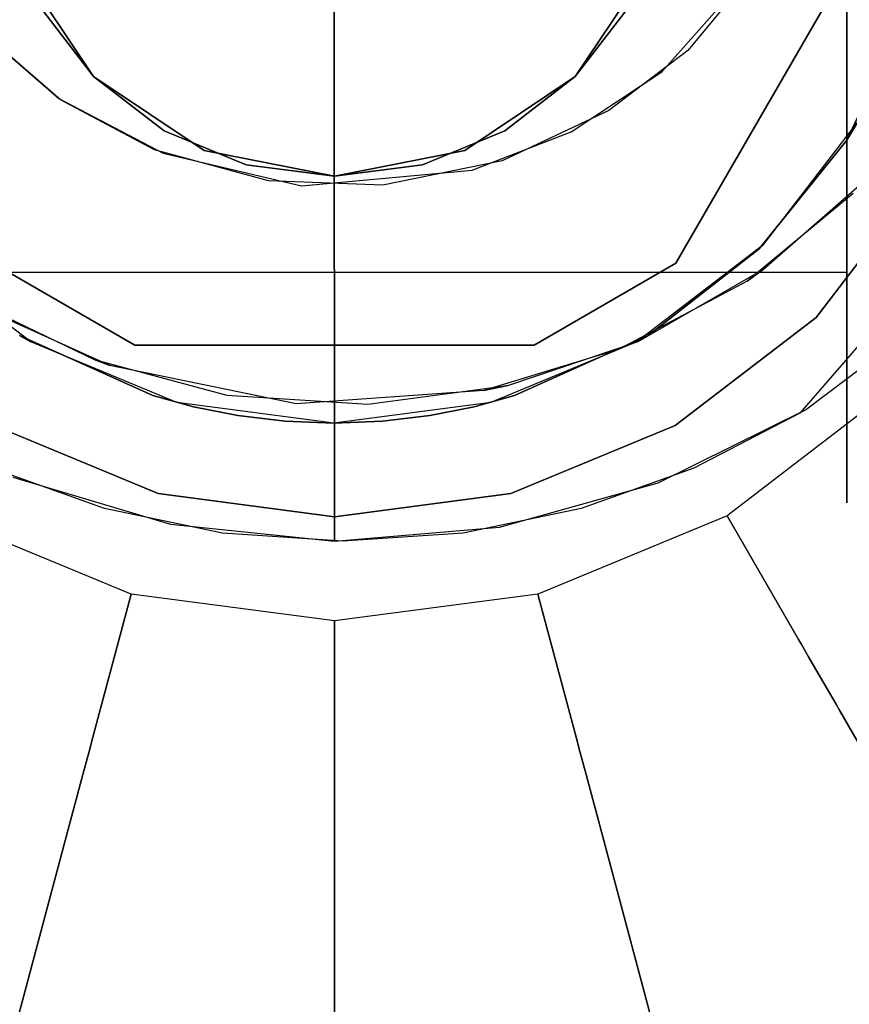
# Model space of a CAD drawing. Extents: x -36.3 to 36.3, y -18 to 12.
# Drawn here: x 21.9 to 22.5, y -16.9 to -16.2 of the extents above; entities that cross this region are included whole.
import ezdxf

# ---------------------------------------------------------------- set-up
doc = ezdxf.new("R2010")
doc.units = 0
doc.header["$LTSCALE"] = 30
doc.header["$MEASUREMENT"] = 0
for name, color, linetype in [('AFUTL-3-BSPT', 4, 'Continuous'), ('AFUTL-3-CTBK', 19, 'Continuous'), ('AFUTL-3-GDBK', 19, 'Continuous'), ('AFUTL-3-GDWH', 7, 'Continuous'), ('AFUTL-3-TPLW', 45, 'Continuous')]:
    doc.layers.add(name, color=color, linetype=linetype)

msp = doc.modelspace()

# ---------------------------------------------------------------- linework, layer by layer
at = {"layer": 'AFUTL-3-BSPT'}
for points, invisible_edges in [([(22.56435, -11.14546, 6.81677), (22.76116, -11.08359, 6.71784), (22.4515, -16.47213, 4.44372)], 11), ([(22.4515, -16.47213, 4.44372), (22.76116, -11.08359, 6.71784), (22.55878, -16.34813, 4.44381)], 3), ([(22.37368, -16.51253, 4.45892), (22.56435, -11.14546, 6.81677), (22.4515, -16.47213, 4.44372)], 3), ([(22.56435, -11.14546, 6.81677), (22.37368, -16.51253, 4.45892), (22.4178, -11.17436, 6.86299)], 15), ([(21.95171, -11.19049, 6.8888), (21.94112, -16.54201, 4.47064), (21.81342, -11.17409, 6.86257)], 15), ([(21.94112, -16.54201, 4.47064), (21.85825, -16.51242, 4.45887), (21.81342, -11.17409, 6.86257)], 14), ([(22.26453, -11.19172, 6.89077), (22.4178, -11.17436, 6.86299), (22.29097, -16.54205, 4.47062)], 11), ([(22.37368, -16.51253, 4.45892), (22.29097, -16.54205, 4.47062), (22.4178, -11.17436, 6.86299)], 14), ([(21.94112, -16.54201, 4.47064), (21.95171, -11.19049, 6.8888), (22.02774, -16.56012, 4.47804)], 3), ([(21.95171, -11.19049, 6.8888), (22.10799, -11.19718, 6.8995), (22.02774, -16.56012, 4.47804)], 11), ([(22.26453, -11.19172, 6.89077), (22.20449, -16.56011, 4.47805), (22.10799, -11.19718, 6.8995)], 15), ([(22.20449, -16.56011, 4.47805), (22.26453, -11.19172, 6.89077), (22.29097, -16.54205, 4.47062)], 3), ([(22.4684, -11.22771, 6.93454), (22.45557, -16.46963, 4.57423), (22.63792, -11.19153, 6.87668)], 15), ([(22.45557, -16.46963, 4.57423), (22.54853, -16.39976, 4.56162), (22.63792, -11.19153, 6.87668)], 14), ([(22.11592, -16.5662, 4.48057), (22.02774, -16.56012, 4.47804), (22.10799, -11.19718, 6.8995)], 14), ([(22.20449, -16.56011, 4.47805), (22.11592, -16.5662, 4.48057), (22.10799, -11.19718, 6.8995)], 14), ([(21.76426, -11.22759, 6.93435), (21.87397, -16.51904, 4.58574), (21.92434, -11.24799, 6.96698)], 15), ([(22.4684, -11.22771, 6.93454), (22.28986, -11.2495, 6.96939), (22.34761, -16.52322, 4.5868)], 11), ([(22.45557, -16.46963, 4.57423), (22.4684, -11.22771, 6.93454), (22.34761, -16.52322, 4.5868)], 3), ([(21.87397, -16.51904, 4.58574), (21.98947, -16.55365, 4.59496), (21.92434, -11.24799, 6.96698)], 14), ([(22.10693, -11.25637, 6.98038), (21.92434, -11.24799, 6.96698), (21.98947, -16.55365, 4.59496)], 11), ([(22.10693, -11.25637, 6.98038), (22.23111, -16.55586, 4.59557), (22.28986, -11.2495, 6.96939)], 15), ([(22.23111, -16.55586, 4.59557), (22.34761, -16.52322, 4.5868), (22.28986, -11.2495, 6.96939)], 14), ([(22.10996, -16.56617, 4.59848), (22.10693, -11.25637, 6.98038), (21.98947, -16.55365, 4.59496)], 2), ([(22.10996, -16.56617, 4.59848), (22.23111, -16.55586, 4.59557), (22.10693, -11.25637, 6.98038)], 2), ([(22.6123, -16.1225, 3.263), (22.56606, -16.21597, 3.263), (22.42785, -16.13514, 3.263)], 15), ([(22.35012, -16.22155, 4.443), (22.43119, -16.13033, 4.443), (22.42785, -16.13514, 3.263)], 10), ([(22.35012, -16.22155, 4.443), (22.49057, -16.31097, 4.443), (22.43119, -16.13033, 4.443)], 15), ([(22.55576, -16.23198, 4.443), (22.60506, -16.14068, 4.443), (22.43119, -16.13033, 4.443)], 15), ([(22.49057, -16.31097, 4.443), (22.55576, -16.23198, 4.443), (22.43119, -16.13033, 4.443)], 15), ([(22.42785, -16.13514, 3.263), (22.36941, -16.20578, 3.263), (22.35012, -16.22155, 4.443)], 10), ([(22.42785, -16.13514, 3.263), (22.56606, -16.21597, 3.263), (22.36941, -16.20578, 3.263)], 15), ([(21.90875, -16.24202, 3.263), (21.75645, -16.32492, 3.263), (21.84326, -16.18541, 3.263)], 15), ([(21.84223, -16.18427, 4.443), (21.76831, -16.33531, 4.443), (21.90765, -16.24124, 4.443)], 15), ([(21.90875, -16.24202, 3.263), (21.84326, -16.18541, 3.263), (21.84223, -16.18427, 4.443)], 10), ([(21.90765, -16.24124, 4.443), (21.90875, -16.24202, 3.263), (21.84223, -16.18427, 4.443)], 3), ([(22.35012, -16.22155, 4.443), (22.36941, -16.20578, 3.263), (22.28364, -16.2657, 4.443)], 3), ([(22.36941, -16.20578, 3.263), (22.31145, -16.25005, 3.263), (22.28364, -16.2657, 4.443)], 10), ([(22.36941, -16.20578, 3.263), (22.42496, -16.36637, 3.263), (22.31145, -16.25005, 3.263)], 15), ([(22.56606, -16.21597, 3.263), (22.50327, -16.29786, 3.263), (22.36941, -16.20578, 3.263)], 15), ([(22.50327, -16.29786, 3.263), (22.42496, -16.36637, 3.263), (22.36941, -16.20578, 3.263)], 15), ([(22.28364, -16.2657, 4.443), (22.41279, -16.37518, 4.443), (22.35012, -16.22155, 4.443)], 15), ([(22.41279, -16.37518, 4.443), (22.49057, -16.31097, 4.443), (22.35012, -16.22155, 4.443)], 15), ([(21.76831, -16.33531, 4.443), (21.85323, -16.3958, 4.443), (21.90765, -16.24124, 4.443)], 15), ([(21.90765, -16.24124, 4.443), (21.85323, -16.3958, 4.443), (21.98432, -16.28136, 4.443)], 15), ([(21.98432, -16.28136, 4.443), (21.97789, -16.27884, 3.263), (21.90765, -16.24124, 4.443)], 3), ([(21.97789, -16.27884, 3.263), (21.90875, -16.24202, 3.263), (21.90765, -16.24124, 4.443)], 10), ([(21.8375, -16.38644, 3.263), (21.75645, -16.32492, 3.263), (21.90875, -16.24202, 3.263)], 15), ([(21.93345, -16.43282, 3.263), (21.8375, -16.38644, 3.263), (21.90875, -16.24202, 3.263)], 15), ([(21.97789, -16.27884, 3.263), (21.93345, -16.43282, 3.263), (21.90875, -16.24202, 3.263)], 15), ([(22.28364, -16.2657, 4.443), (22.31145, -16.25005, 3.263), (22.21102, -16.29364, 4.443)], 3), ([(22.31145, -16.25005, 3.263), (22.23296, -16.28683, 3.263), (22.21102, -16.29364, 4.443)], 10), ([(22.31145, -16.25005, 3.263), (22.33286, -16.4196, 3.263), (22.23296, -16.28683, 3.263)], 15), ([(22.42496, -16.36637, 3.263), (22.33286, -16.4196, 3.263), (22.31145, -16.25005, 3.263)], 15), ([(22.21102, -16.29364, 4.443), (22.31904, -16.42523, 4.443), (22.28364, -16.2657, 4.443)], 15), ([(22.28364, -16.2657, 4.443), (22.31904, -16.42523, 4.443), (22.41279, -16.37518, 4.443)], 15), ([(21.85323, -16.3958, 4.443), (21.94512, -16.4371, 4.443), (21.98432, -16.28136, 4.443)], 15), ([(22.03092, -16.45878, 3.263), (21.93345, -16.43282, 3.263), (21.97789, -16.27884, 3.263)], 15), ([(21.98432, -16.28136, 4.443), (21.94512, -16.4371, 4.443), (22.08568, -16.30511, 4.443)], 15), ([(22.06146, -16.30162, 3.263), (21.97789, -16.27884, 3.263), (21.98432, -16.28136, 4.443)], 10), ([(22.06146, -16.30162, 3.263), (22.03092, -16.45878, 3.263), (21.97789, -16.27884, 3.263)], 15), ([(22.08568, -16.30511, 4.443), (22.06146, -16.30162, 3.263), (21.98432, -16.28136, 4.443)], 3), ([(22.23296, -16.28683, 3.263), (22.2373, -16.45171, 3.263), (22.14534, -16.30467, 3.263)], 15), ([(22.23296, -16.28683, 3.263), (22.14534, -16.30467, 3.263), (22.21102, -16.29364, 4.443)], 10), ([(22.33286, -16.4196, 3.263), (22.2373, -16.45171, 3.263), (22.23296, -16.28683, 3.263)], 15), ([(22.08568, -16.30511, 4.443), (22.08177, -16.46532, 4.443), (22.21102, -16.29364, 4.443)], 15), ([(22.08177, -16.46532, 4.443), (22.21947, -16.45556, 4.443), (22.21102, -16.29364, 4.443)], 15), ([(22.21102, -16.29364, 4.443), (22.14534, -16.30467, 3.263), (22.08568, -16.30511, 4.443)], 3), ([(22.21947, -16.45556, 4.443), (22.31904, -16.42523, 4.443), (22.21102, -16.29364, 4.443)], 15), ([(22.42496, -16.36637, 3.263), (22.50327, -16.29786, 3.263), (22.49057, -16.31097, 4.443)], 10), ([(21.94512, -16.4371, 4.443), (22.08177, -16.46532, 4.443), (22.08568, -16.30511, 4.443)], 15), ([(22.13444, -16.46539, 3.263), (22.03092, -16.45878, 3.263), (22.06146, -16.30162, 3.263)], 15), ([(22.14534, -16.30467, 3.263), (22.13444, -16.46539, 3.263), (22.06146, -16.30162, 3.263)], 15), ([(22.14534, -16.30467, 3.263), (22.06146, -16.30162, 3.263), (22.08568, -16.30511, 4.443)], 10), ([(22.2373, -16.45171, 3.263), (22.13444, -16.46539, 3.263), (22.14534, -16.30467, 3.263)], 15), ([(22.41279, -16.37518, 4.443), (22.42496, -16.36637, 3.263), (22.49057, -16.31097, 4.443)], 2), ([(22.57797, -16.37141, 4.4438), (22.4515, -16.47213, 4.44372), (22.55878, -16.34813, 4.44381)], 15), ([(22.33286, -16.4196, 3.263), (22.42496, -16.36637, 3.263), (22.41279, -16.37518, 4.443)], 8), ([(22.4515, -16.47213, 4.44372), (22.57797, -16.37141, 4.4438), (22.54853, -16.39976, 4.56162)], 15), ([(22.31904, -16.42523, 4.443), (22.33286, -16.4196, 3.263), (22.41279, -16.37518, 4.443)], 3), ([(21.93345, -16.43282, 3.263), (21.85323, -16.3958, 4.443), (21.8375, -16.38644, 3.263)], 3), ([(21.94512, -16.4371, 4.443), (21.85323, -16.3958, 4.443), (21.93345, -16.43282, 3.263)], 2), ([(22.45557, -16.46963, 4.57423), (22.4515, -16.47213, 4.44372), (22.54853, -16.39976, 4.56162)], 15), ([(22.2373, -16.45171, 3.263), (22.33286, -16.4196, 3.263), (22.31904, -16.42523, 4.443)], 10), ([(22.21947, -16.45556, 4.443), (22.2373, -16.45171, 3.263), (22.31904, -16.42523, 4.443)], 2), ([(22.03092, -16.45878, 3.263), (21.94512, -16.4371, 4.443), (21.93345, -16.43282, 3.263)], 1), ([(22.08177, -16.46532, 4.443), (21.94512, -16.4371, 4.443), (22.03092, -16.45878, 3.263)], 10), ([(22.08177, -16.46532, 4.443), (22.13444, -16.46539, 3.263), (22.21947, -16.45556, 4.443)], 3), ([(22.13444, -16.46539, 3.263), (22.2373, -16.45171, 3.263), (22.21947, -16.45556, 4.443)], 8), ([(22.03092, -16.45878, 3.263), (22.13444, -16.46539, 3.263), (22.08177, -16.46532, 4.443)], 10), ([(22.34761, -16.52322, 4.5868), (22.37368, -16.51253, 4.45892), (22.45557, -16.46963, 4.57423)], 15), ([(22.4515, -16.47213, 4.44372), (22.45557, -16.46963, 4.57423), (22.37368, -16.51253, 4.45892)], 15), ([(21.85825, -16.51242, 4.45887), (21.94112, -16.54201, 4.47064), (21.87397, -16.51904, 4.58574)], 15), ([(22.29097, -16.54205, 4.47062), (22.37368, -16.51253, 4.45892), (22.34761, -16.52322, 4.5868)], 15), ([(21.87397, -16.51904, 4.58574), (21.94112, -16.54201, 4.47064), (21.98947, -16.55365, 4.59496)], 15), ([(22.23111, -16.55586, 4.59557), (22.29097, -16.54205, 4.47062), (22.34761, -16.52322, 4.5868)], 15), ([(22.02774, -16.56012, 4.47804), (21.98947, -16.55365, 4.59496), (21.94112, -16.54201, 4.47064)], 15), ([(22.29097, -16.54205, 4.47062), (22.23111, -16.55586, 4.59557), (22.20449, -16.56011, 4.47805)], 15), ([(21.98947, -16.55365, 4.59496), (22.02774, -16.56012, 4.47804), (22.10996, -16.56617, 4.59848)], 15), ([(22.10996, -16.56617, 4.59848), (22.20449, -16.56011, 4.47805), (22.23111, -16.55586, 4.59557)], 15), ([(22.02774, -16.56012, 4.47804), (22.11592, -16.5662, 4.48057), (22.10996, -16.56617, 4.59848)], 15), ([(22.11592, -16.5662, 4.48057), (22.20449, -16.56011, 4.47805), (22.10996, -16.56617, 4.59848)], 15)]:
    msp.add_3dface(points, dxfattribs=dict(at, invisible_edges=invisible_edges))
at = {"layer": 'AFUTL-3-CTBK'}
for points, invisible_edges in [([(22.48596, -16.538, 1.15755), (22.48596, -14.1003, 1.1786), (22.48596, -16.51741, 1.45164)], 15), ([(22.48596, -14.1003, 1.1786), (22.48596, -16.538, 1.15755), (22.48596, -14.14875, 0.8772)], 15), ([(22.48596, -14.1003, 1.1786), (22.48596, -14.12819, 1.48259), (22.48596, -16.51741, 1.45164)], 15), ([(22.48596, -14.23068, 1.77014), (22.48596, -16.42687, 1.7322), (22.48596, -14.12819, 1.48259)], 15), ([(22.48596, -16.51741, 1.45164), (22.48596, -14.12819, 1.48259), (22.48596, -16.42687, 1.7322)], 15), ([(22.48596, -16.538, 1.15755), (22.48596, -16.48744, 0.8671), (22.48596, -14.14875, 0.8772)], 15), ([(22.48596, -14.27051, 0.59726), (22.48596, -14.14875, 0.8772), (22.48596, -16.36869, 0.59726)], 7), ([(22.48596, -16.36869, 0.59726), (22.48596, -14.14875, 0.8772), (22.48596, -16.48744, 0.8671)], 15), ([(22.48596, -16.42687, 1.7322), (22.48596, -14.23068, 1.77014), (22.48596, -16.27168, 1.98286)], 15), ([(22.48596, -14.23068, 1.77014), (22.48596, -14.40134, 2.02325), (22.48596, -16.27168, 1.98286)], 15), ([(21.73296, -14.27051, 0.59726), (22.48596, -14.27051, 0.59726), (21.73296, -16.36869, 0.59726)], 7), ([(22.48596, -14.27051, 0.59726), (22.48596, -16.36869, 0.59726), (21.73296, -16.36869, 0.59726)], 14), ([(22.48596, -16.27168, 1.98286), (22.48596, -14.40134, 2.02325), (22.48596, -16.13405, 2.12834)], 15), ([(21.87899, -16.1439, 3.7592), (21.93318, -16.22501, 3.7592), (22.10996, -16.04823, 3.7592)], 15), ([(21.93318, -16.22501, 3.7592), (22.01429, -16.2792, 3.7592), (22.10996, -16.04823, 3.7592)], 15), ([(22.01429, -16.2792, 3.7592), (22.10996, -16.29823, 3.7592), (22.10996, -16.04823, 3.7592)], 15), ([(22.10996, -16.29823, 3.7592), (22.20563, -16.2792, 3.7592), (22.10996, -16.04823, 3.7592)], 15), ([(22.20563, -16.2792, 3.7592), (22.28673, -16.22501, 3.7592), (22.10996, -16.04823, 3.7592)], 15), ([(22.28673, -16.22501, 3.7592), (22.34093, -16.1439, 3.7592), (22.10996, -16.04823, 3.7592)], 15), ([(22.5071, -16.10834, 2.96781), (21.85933, -16.36211, 2.96781), (21.71281, -16.10834, 2.96781)], 15), ([(21.85933, -16.36211, 3.25921), (22.25648, -16.42222, 3.25921), (21.71281, -16.10834, 3.25921)], 15), ([(22.25648, -16.42222, 3.25921), (22.36058, -16.36211, 3.25921), (21.71281, -16.10834, 3.25921)], 15), ([(21.71281, -16.10834, 3.25921), (22.36058, -16.36211, 3.25921), (22.5071, -16.10834, 3.25921)], 15), ([(21.96344, -16.42222, 2.96781), (21.85933, -16.36211, 2.96781), (22.5071, -16.10834, 2.96781)], 15), ([(22.36058, -16.36211, 2.96781), (21.96344, -16.42222, 2.96781), (22.5071, -16.10834, 2.96781)], 15), ([(22.36058, -16.36211, 3.25921), (22.36058, -16.36211, 2.96781), (22.5071, -16.10834, 3.25921)], 2), ([(22.36058, -16.36211, 2.96781), (22.5071, -16.10834, 2.96781), (22.5071, -16.10834, 3.25921)], 8), ([(22.48596, -16.27168, 1.98286), (22.48596, -16.13405, 2.12834), (22.53208, -16.17364, 2.09114)], 2), ([(21.72408, -16.25696, 2.96784), (22.49484, -16.25696, 2.96784), (21.67962, -16.14963, 2.96784)], 15), ([(22.49484, -16.25696, 2.96784), (22.5393, -16.14963, 2.96784), (21.67962, -16.14963, 2.96784)], 15), ([(22.48596, -16.27168, 1.98286), (22.53208, -16.17364, 2.09114), (22.49484, -16.25696, 2.96784)], 2), ([(22.49484, -16.25696, 2.96784), (21.72408, -16.25696, 2.96784), (22.42412, -16.34912, 2.96784)], 15), ([(21.7948, -16.34912, 2.96784), (22.42412, -16.34912, 2.96784), (21.72408, -16.25696, 2.96784)], 15), ([(22.42412, -16.34912, 2.96784), (22.48596, -16.27168, 1.98286), (22.49484, -16.25696, 2.96784)], 1), ([(22.48596, -16.27168, 1.98286), (22.4218, -16.35141, 1.87094), (22.48596, -16.42687, 1.7322)], 2), ([(22.48596, -16.27168, 1.98286), (22.42412, -16.34912, 2.96784), (22.4218, -16.35141, 1.87094)], 3), ([(21.7948, -16.34912, 2.96784), (21.8788, -16.41509, 1.75675), (21.88696, -16.41984, 2.96784)], 1), ([(21.88696, -16.41984, 2.96784), (22.33196, -16.41984, 2.96784), (21.7948, -16.34912, 2.96784)], 15), ([(22.33196, -16.41984, 2.96784), (22.42412, -16.34912, 2.96784), (21.7948, -16.34912, 2.96784)], 15), ([(22.33196, -16.41984, 2.96784), (22.4218, -16.35141, 1.87094), (22.42412, -16.34912, 2.96784)], 3), ([(22.34012, -16.41509, 1.75675), (22.4218, -16.35141, 1.87094), (22.33196, -16.41984, 2.96784)], 2), ([(22.4218, -16.35141, 1.87094), (22.34012, -16.41509, 1.75675), (22.48596, -16.42687, 1.7322)], 10), ([(21.85933, -16.36211, 3.25921), (21.85933, -16.36211, 2.96781), (21.96344, -16.42222, 3.25921)], 2), ([(21.85933, -16.36211, 2.96781), (21.96344, -16.42222, 2.96781), (21.96344, -16.42222, 3.25921)], 8), ([(21.96344, -16.42222, 3.25921), (22.25648, -16.42222, 3.25921), (21.85933, -16.36211, 3.25921)], 15), ([(22.25648, -16.42222, 2.96781), (21.96344, -16.42222, 2.96781), (22.36058, -16.36211, 2.96781)], 15), ([(22.25648, -16.42222, 3.25921), (22.25648, -16.42222, 2.96781), (22.36058, -16.36211, 3.25921)], 2), ([(22.25648, -16.42222, 2.96781), (22.36058, -16.36211, 2.96781), (22.36058, -16.36211, 3.25921)], 8), ([(22.48596, -16.36869, 0.59726), (22.48596, -16.48744, 0.8671), (21.73296, -16.36869, 0.59726)], 2), ([(21.73296, -16.36869, 0.59726), (22.48596, -16.48744, 0.8671), (21.73296, -16.48744, 0.8671)], 3), ([(21.97674, -16.4592, 1.65555), (21.8788, -16.41509, 1.75675), (21.73296, -16.42687, 1.7322)], 10), ([(21.97674, -16.4592, 1.65555), (21.88696, -16.41984, 2.96784), (21.8788, -16.41509, 1.75675)], 1), ([(21.88696, -16.41984, 2.96784), (21.97674, -16.4592, 1.65555), (21.99429, -16.4643, 2.96784)], 3), ([(22.33196, -16.41984, 2.96784), (21.88696, -16.41984, 2.96784), (22.22464, -16.4643, 2.96784)], 15), ([(21.99429, -16.4643, 2.96784), (22.22464, -16.4643, 2.96784), (21.88696, -16.41984, 2.96784)], 15), ([(22.22464, -16.4643, 2.96784), (22.24219, -16.4592, 1.65555), (22.33196, -16.41984, 2.96784)], 3), ([(22.34012, -16.41509, 1.75675), (22.24219, -16.4592, 1.65555), (22.48596, -16.42687, 1.7322)], 10), ([(22.24219, -16.4592, 1.65555), (22.34012, -16.41509, 1.75675), (22.33196, -16.41984, 2.96784)], 8), ([(21.73296, -16.51741, 1.45164), (21.97674, -16.4592, 1.65555), (21.73296, -16.42687, 1.7322)], 3), ([(21.96344, -16.42222, 3.25921), (21.96344, -16.42222, 2.96781), (22.25648, -16.42222, 3.25921)], 2), ([(21.96344, -16.42222, 2.96781), (22.25648, -16.42222, 2.96781), (22.25648, -16.42222, 3.25921)], 8), ([(22.21247, -16.46736, 1.63355), (22.17991, -16.47384, 1.61514), (22.48596, -16.42687, 1.7322)], 10), ([(22.48596, -16.42687, 1.7322), (22.17991, -16.47384, 1.61514), (22.48596, -16.51741, 1.45164)], 3), ([(22.24219, -16.4592, 1.65555), (22.21247, -16.46736, 1.63355), (22.48596, -16.42687, 1.7322)], 10), ([(22.00645, -16.46736, 1.63355), (21.97674, -16.4592, 1.65555), (21.73296, -16.51741, 1.45164)], 10), ([(21.97674, -16.4592, 1.65555), (22.00645, -16.46736, 1.63355), (21.99429, -16.4643, 2.96784)], 10), ([(21.99429, -16.4643, 2.96784), (22.03901, -16.47384, 1.61514), (22.10946, -16.47946, 2.96784)], 3), ([(22.00645, -16.46736, 1.63355), (22.03901, -16.47384, 1.61514), (21.99429, -16.4643, 2.96784)], 10), ([(22.10946, -16.47946, 2.96784), (22.22464, -16.4643, 2.96784), (21.99429, -16.4643, 2.96784)], 15), ([(22.10946, -16.47946, 2.96784), (22.17991, -16.47384, 1.61514), (22.22464, -16.4643, 2.96784)], 3), ([(22.17991, -16.47384, 1.61514), (22.21247, -16.46736, 1.63355), (22.22464, -16.4643, 2.96784)], 10), ([(22.21247, -16.46736, 1.63355), (22.24219, -16.4592, 1.65555), (22.22464, -16.4643, 2.96784)], 10), ([(22.03901, -16.47384, 1.61514), (22.00645, -16.46736, 1.63355), (21.73296, -16.51741, 1.45164)], 10), ([(22.07372, -16.478, 1.6028), (22.03901, -16.47384, 1.61514), (21.73296, -16.51741, 1.45164)], 10), ([(22.07372, -16.478, 1.6028), (21.73296, -16.51741, 1.45164), (22.10946, -16.47946, 1.59833)], 3), ([(22.10946, -16.47946, 1.59833), (21.73296, -16.51741, 1.45164), (22.48596, -16.51741, 1.45164)], 11), ([(22.03901, -16.47384, 1.61514), (22.07372, -16.478, 1.6028), (22.10946, -16.47946, 2.96784)], 10), ([(22.07372, -16.478, 1.6028), (22.10946, -16.47946, 1.59833), (22.10946, -16.47946, 2.96784)], 8), ([(22.14521, -16.478, 1.6028), (22.17991, -16.47384, 1.61514), (22.10946, -16.47946, 2.96784)], 10), ([(22.10946, -16.47946, 1.59833), (22.48596, -16.51741, 1.45164), (22.14521, -16.478, 1.6028)], 3), ([(22.10946, -16.47946, 1.59833), (22.14521, -16.478, 1.6028), (22.10946, -16.47946, 2.96784)], 2), ([(22.17991, -16.47384, 1.61514), (22.14521, -16.478, 1.6028), (22.48596, -16.51741, 1.45164)], 10), ([(21.73296, -16.48744, 0.8671), (22.48596, -16.538, 1.15755), (21.73296, -16.538, 1.15755)], 3), ([(22.48596, -16.538, 1.15755), (21.73296, -16.48744, 0.8671), (22.48596, -16.48744, 0.8671)], 3), ([(22.48596, -16.538, 1.15755), (22.48596, -16.51741, 1.45164), (21.73296, -16.538, 1.15755)], 10), ([(21.73296, -16.538, 1.15755), (22.48596, -16.51741, 1.45164), (21.73296, -16.51741, 1.45164)], 3)]:
    msp.add_3dface(points, dxfattribs=dict(at, invisible_edges=invisible_edges))
for points in [[(21.93318, -16.22501, 3.7592), (21.87899, -16.1439, 3.7592), (21.87899, -16.1439, 3.2592), (21.93318, -16.22501, 3.2592)], [(22.34093, -16.1439, 3.7592), (22.28673, -16.22501, 3.7592), (22.28673, -16.22501, 3.2592), (22.34093, -16.1439, 3.2592)], [(22.01429, -16.2792, 3.7592), (21.93318, -16.22501, 3.7592), (21.93318, -16.22501, 3.2592), (22.01429, -16.2792, 3.2592)], [(22.28673, -16.22501, 3.7592), (22.20563, -16.2792, 3.7592), (22.20563, -16.2792, 3.2592), (22.28673, -16.22501, 3.2592)], [(22.10996, -16.29823, 3.7592), (22.01429, -16.2792, 3.7592), (22.01429, -16.2792, 3.2592), (22.10996, -16.29823, 3.2592)], [(22.20563, -16.2792, 3.7592), (22.10996, -16.29823, 3.7592), (22.10996, -16.29823, 3.2592), (22.20563, -16.2792, 3.2592)]]:
    msp.add_3dface(points, dxfattribs=at)
at = {"layer": 'AFUTL-3-GDBK'}
for points, invisible_edges in [([(22.25914, -15.49147, 2.8542), (22.25914, -15.49147, 2.8542), (21.53356, -16.04823, 2.8542), (21.5532, -16.19741, 2.8542)], 15), ([(22.25914, -15.49147, 2.8542), (22.25914, -15.49147, 2.8542), (21.5532, -16.19741, 2.8542), (21.61078, -16.33643, 2.8542)], 15), ([(22.25914, -15.49147, 2.8542), (22.25914, -15.49147, 2.8542), (21.61078, -16.33643, 2.8542), (21.70238, -16.45581, 2.8542)], 15), ([(22.25914, -15.49147, 2.8542), (22.25914, -15.49147, 2.8542), (21.70238, -16.45581, 2.8542), (21.82176, -16.54741, 2.8542)], 15), ([(22.25914, -15.49147, 2.8542), (22.25914, -15.49147, 2.8542), (21.82176, -16.54741, 2.8542), (21.96077, -16.60499, 2.8542)], 15), ([(22.25914, -15.49147, 2.8542), (22.25914, -15.49147, 2.8542), (21.96077, -16.60499, 2.8542), (22.10996, -16.62463, 2.8542)], 15), ([(22.25914, -15.49147, 2.8542), (22.25914, -15.49147, 2.8542), (22.10996, -16.62463, 2.8542), (22.25914, -16.60499, 2.8542)], 15), ([(22.39816, -15.54905, 2.8542), (22.39816, -15.54905, 2.8542), (22.25914, -15.49147, 2.8542), (22.25914, -16.60499, 2.8542)], 15), ([(22.39816, -16.54741, 2.8542), (22.39816, -16.54741, 2.8542), (22.39816, -15.54905, 2.8542), (22.25914, -16.60499, 2.8542)], 15), ([(22.39816, -16.54741, 2.8542), (22.39816, -16.54741, 2.8542), (22.51753, -15.64065, 2.8542), (22.39816, -15.54905, 2.8542)], 15), ([(22.51753, -16.45581, 2.8542), (22.51753, -16.45581, 2.8542), (22.51753, -15.64065, 2.8542), (22.39816, -16.54741, 2.8542)], 15), ([(22.10996, -16.04823, 3.1942), (22.10996, -16.04823, 3.1942), (21.62699, -16.17764, 3.1942), (21.67694, -16.29823, 3.1942)], 15), ([(22.10996, -16.04823, 3.1942), (22.10996, -16.04823, 3.1942), (21.67694, -16.29823, 3.1942), (21.7564, -16.40178, 3.1942)], 15), ([(22.10996, -16.04823, 3.1942), (22.10996, -16.04823, 3.1942), (21.7564, -16.40178, 3.1942), (21.85996, -16.48124, 3.1942)], 15), ([(22.10996, -16.04823, 3.1942), (22.10996, -16.04823, 3.1942), (21.85996, -16.48124, 3.1942), (21.98055, -16.53119, 3.1942)], 15), ([(22.10996, -16.04823, 3.9704), (22.10996, -16.04823, 3.9704), (21.89345, -16.17323, 3.9704), (21.93318, -16.22501, 3.9704)], 15), ([(22.10996, -16.04823, 3.9704), (22.10996, -16.04823, 3.9704), (21.93318, -16.22501, 3.9704), (21.98496, -16.26474, 3.9704)], 15), ([(22.10996, -16.04823, 3.1942), (22.10996, -16.04823, 3.1942), (21.98055, -16.53119, 3.1942), (22.10996, -16.54823, 3.1942)], 15), ([(22.10996, -16.04823, 3.9704), (22.10996, -16.04823, 3.9704), (21.98496, -16.26474, 3.9704), (22.04525, -16.28971, 3.9704)], 15), ([(22.10996, -16.04823, 3.9704), (22.10996, -16.04823, 3.9704), (22.04525, -16.28971, 3.9704), (22.10996, -16.29823, 3.9704)], 15), ([(22.10996, -16.04823, 3.1942), (22.10996, -16.04823, 3.1942), (22.54297, -16.29823, 3.1942), (22.59292, -16.17764, 3.1942)], 15), ([(22.10996, -16.04823, 3.1942), (22.10996, -16.04823, 3.1942), (22.46351, -16.40178, 3.1942), (22.54297, -16.29823, 3.1942)], 15), ([(22.10996, -16.04823, 3.1942), (22.10996, -16.04823, 3.1942), (22.35996, -16.48124, 3.1942), (22.46351, -16.40178, 3.1942)], 15), ([(22.10996, -16.04823, 3.1942), (22.10996, -16.04823, 3.1942), (22.23937, -16.53119, 3.1942), (22.35996, -16.48124, 3.1942)], 15), ([(22.10996, -16.04823, 3.1942), (22.10996, -16.04823, 3.1942), (22.10996, -16.54823, 3.1942), (22.23937, -16.53119, 3.1942)], 15), ([(22.10996, -16.04823, 3.9704), (22.10996, -16.04823, 3.9704), (22.28673, -16.22501, 3.9704), (22.32646, -16.17323, 3.9704)], 15), ([(22.10996, -16.04823, 3.9704), (22.10996, -16.04823, 3.9704), (22.23496, -16.26474, 3.9704), (22.28673, -16.22501, 3.9704)], 15), ([(22.10996, -16.04823, 3.9704), (22.10996, -16.04823, 3.9704), (22.17466, -16.28971, 3.9704), (22.23496, -16.26474, 3.9704)], 15), ([(22.10996, -16.04823, 3.9704), (22.10996, -16.04823, 3.9704), (22.10996, -16.29823, 3.9704), (22.17466, -16.28971, 3.9704)], 15), ([(22.39816, -16.54741, 2.8542), (22.39816, -16.54741, 2.8542), (22.59172, -16.52999, 0.74691), (22.51753, -16.45581, 2.8542)], 2), ([(22.39816, -16.54741, 2.8542), (22.39816, -16.54741, 2.8542), (22.45061, -16.63827, 0.74691), (22.59172, -16.52999, 0.74691)], 12), ([(22.45061, -16.63827, 0.74691), (22.45061, -16.63827, 0.74691), (22.59432, -16.5326, 0.72223), (22.59172, -16.52999, 0.74691)], 10), ([(22.45061, -16.63827, 0.74691), (22.45061, -16.63827, 0.74691), (22.45246, -16.64146, 0.72223), (22.59432, -16.5326, 0.72223)], 12), ([(22.45246, -16.64146, 0.72223), (22.45246, -16.64146, 0.72223), (22.60209, -16.54037, 0.6957), (22.59432, -16.5326, 0.72223)], 10), ([(22.60209, -16.54037, 0.6957), (22.60209, -16.54037, 0.6957), (22.45246, -16.64146, 0.72223), (22.45795, -16.65097, 0.6957)], 10), ([(22.60209, -16.54037, 0.6957), (22.60209, -16.54037, 0.6957), (22.45795, -16.65097, 0.6957), (22.61445, -16.55273, 0.67292)], 6), ([(21.82176, -16.54741, 2.8542), (21.82176, -16.54741, 2.8542), (21.7693, -16.63827, 0.74691), (21.93362, -16.70633, 0.74691)], 12), ([(21.82176, -16.54741, 2.8542), (21.82176, -16.54741, 2.8542), (21.93362, -16.70633, 0.74691), (21.96077, -16.60499, 2.8542)], 2), ([(22.25914, -16.60499, 2.8542), (22.25914, -16.60499, 2.8542), (22.45061, -16.63827, 0.74691), (22.39816, -16.54741, 2.8542)], 2), ([(22.45795, -16.65097, 0.6957), (22.45795, -16.65097, 0.6957), (22.46669, -16.66611, 0.67292), (22.61445, -16.55273, 0.67292)], 12), ([(22.61445, -16.55273, 0.67292), (22.61445, -16.55273, 0.67292), (22.46669, -16.66611, 0.67292), (22.63056, -16.56884, 0.65544)], 6), ([(22.46669, -16.66611, 0.67292), (22.46669, -16.66611, 0.67292), (22.47808, -16.68584, 0.65544), (22.63056, -16.56884, 0.65544)], 12), ([(22.47808, -16.68584, 0.65544), (22.47808, -16.68584, 0.65544), (22.63447, -16.57274, 0.65246), (22.63056, -16.56884, 0.65544)], 10), ([(22.63447, -16.57274, 0.65246), (22.63447, -16.57274, 0.65246), (22.47808, -16.68584, 0.65544), (22.48084, -16.69062, 0.65246)], 10), ([(22.48084, -16.69062, 0.65246), (22.48084, -16.69062, 0.65246), (23.00045, -16.93872, 0.39179), (22.63447, -16.57274, 0.65246)], 10), ([(22.10996, -16.72955, 0.74691), (22.10996, -16.72955, 0.74691), (21.96077, -16.60499, 2.8542), (21.93362, -16.70633, 0.74691)], 10), ([(21.96077, -16.60499, 2.8542), (21.96077, -16.60499, 2.8542), (22.10996, -16.72955, 0.74691), (22.10996, -16.62463, 2.8542)], 2), ([(22.10996, -16.62463, 2.8542), (22.10996, -16.62463, 2.8542), (22.28629, -16.70633, 0.74691), (22.25914, -16.60499, 2.8542)], 2), ([(22.45061, -16.63827, 0.74691), (22.45061, -16.63827, 0.74691), (22.25914, -16.60499, 2.8542), (22.28629, -16.70633, 0.74691)], 10), ([(22.10996, -16.62463, 2.8542), (22.10996, -16.62463, 2.8542), (22.10996, -16.72955, 0.74691), (22.28629, -16.70633, 0.74691)], 12), ([(21.7693, -16.63827, 0.74691), (21.7693, -16.63827, 0.74691), (21.76746, -16.64146, 0.72223), (21.93267, -16.70989, 0.72223)], 12), ([(21.7693, -16.63827, 0.74691), (21.7693, -16.63827, 0.74691), (21.93267, -16.70989, 0.72223), (21.93362, -16.70633, 0.74691)], 10), ([(22.28629, -16.70633, 0.74691), (22.28629, -16.70633, 0.74691), (22.45246, -16.64146, 0.72223), (22.45061, -16.63827, 0.74691)], 10), ([(21.76746, -16.64146, 0.72223), (21.76746, -16.64146, 0.72223), (21.76196, -16.65097, 0.6957), (21.92982, -16.7205, 0.6957)], 12), ([(21.76746, -16.64146, 0.72223), (21.76746, -16.64146, 0.72223), (21.92982, -16.7205, 0.6957), (21.93267, -16.70989, 0.72223)], 10), ([(22.45246, -16.64146, 0.72223), (22.45246, -16.64146, 0.72223), (22.28629, -16.70633, 0.74691), (22.28725, -16.70989, 0.72223)], 10), ([(22.45795, -16.65097, 0.6957), (22.45795, -16.65097, 0.6957), (22.45246, -16.64146, 0.72223), (22.28725, -16.70989, 0.72223)], 12), ([(21.9253, -16.73739, 0.67292), (21.9253, -16.73739, 0.67292), (21.76196, -16.65097, 0.6957), (21.75322, -16.66611, 0.67292)], 10), ([(21.76196, -16.65097, 0.6957), (21.76196, -16.65097, 0.6957), (21.9253, -16.73739, 0.67292), (21.92982, -16.7205, 0.6957)], 10), ([(22.29009, -16.7205, 0.6957), (22.29009, -16.7205, 0.6957), (22.45795, -16.65097, 0.6957), (22.28725, -16.70989, 0.72223)], 6), ([(22.46669, -16.66611, 0.67292), (22.46669, -16.66611, 0.67292), (22.45795, -16.65097, 0.6957), (22.29009, -16.7205, 0.6957)], 12), ([(21.75322, -16.66611, 0.67292), (21.75322, -16.66611, 0.67292), (21.74183, -16.68584, 0.65544), (21.9194, -16.75939, 0.65544)], 12), ([(21.9253, -16.73739, 0.67292), (21.9253, -16.73739, 0.67292), (21.75322, -16.66611, 0.67292), (21.9194, -16.75939, 0.65544)], 6), ([(22.46669, -16.66611, 0.67292), (22.46669, -16.66611, 0.67292), (22.29009, -16.7205, 0.6957), (22.29462, -16.73739, 0.67292)], 10), ([(22.47808, -16.68584, 0.65544), (22.47808, -16.68584, 0.65544), (22.46669, -16.66611, 0.67292), (22.29462, -16.73739, 0.67292)], 12), ([(21.91797, -16.76473, 0.65246), (21.91797, -16.76473, 0.65246), (21.74183, -16.68584, 0.65544), (21.73907, -16.69062, 0.65246)], 10), ([(21.74183, -16.68584, 0.65544), (21.74183, -16.68584, 0.65544), (21.91797, -16.76473, 0.65246), (21.9194, -16.75939, 0.65544)], 10), ([(22.47808, -16.68584, 0.65544), (22.47808, -16.68584, 0.65544), (22.29462, -16.73739, 0.67292), (22.30051, -16.75939, 0.65544)], 10), ([(22.48084, -16.69062, 0.65246), (22.48084, -16.69062, 0.65246), (22.47808, -16.68584, 0.65544), (22.30051, -16.75939, 0.65544)], 12), ([(21.73907, -16.69062, 0.65246), (21.73907, -16.69062, 0.65246), (21.78401, -17.26466, 0.39179), (21.91797, -16.76473, 0.65246)], 10), ([(22.48084, -16.69062, 0.65246), (22.48084, -16.69062, 0.65246), (22.30051, -16.75939, 0.65544), (22.30194, -16.76473, 0.65246)], 10), ([(22.30194, -16.76473, 0.65246), (22.30194, -16.76473, 0.65246), (22.73963, -17.13885, 0.39179), (22.48084, -16.69062, 0.65246)], 10), ([(22.48084, -16.69062, 0.65246), (22.48084, -16.69062, 0.65246), (22.73963, -17.13885, 0.39179), (23.00045, -16.93872, 0.39179)], 8), ([(21.92982, -16.7205, 0.6957), (21.92982, -16.7205, 0.6957), (22.10996, -16.74422, 0.6957), (21.93267, -16.70989, 0.72223)], 6), ([(22.10996, -16.73323, 0.72223), (22.10996, -16.73323, 0.72223), (21.93362, -16.70633, 0.74691), (21.93267, -16.70989, 0.72223)], 10), ([(22.10996, -16.74422, 0.6957), (22.10996, -16.74422, 0.6957), (22.10996, -16.73323, 0.72223), (21.93267, -16.70989, 0.72223)], 12), ([(21.93362, -16.70633, 0.74691), (21.93362, -16.70633, 0.74691), (22.10996, -16.73323, 0.72223), (22.10996, -16.72955, 0.74691)], 10), ([(22.10996, -16.72955, 0.74691), (22.10996, -16.72955, 0.74691), (22.28725, -16.70989, 0.72223), (22.28629, -16.70633, 0.74691)], 10), ([(22.10996, -16.73323, 0.72223), (22.10996, -16.73323, 0.72223), (22.29009, -16.7205, 0.6957), (22.28725, -16.70989, 0.72223)], 10), ([(22.10996, -16.72955, 0.74691), (22.10996, -16.72955, 0.74691), (22.10996, -16.73323, 0.72223), (22.28725, -16.70989, 0.72223)], 12), ([(21.9253, -16.73739, 0.67292), (21.9253, -16.73739, 0.67292), (22.10996, -16.7617, 0.67292), (21.92982, -16.7205, 0.6957)], 6), ([(21.92982, -16.7205, 0.6957), (21.92982, -16.7205, 0.6957), (22.10996, -16.7617, 0.67292), (22.10996, -16.74422, 0.6957)], 10), ([(22.29009, -16.7205, 0.6957), (22.29009, -16.7205, 0.6957), (22.10996, -16.73323, 0.72223), (22.10996, -16.74422, 0.6957)], 10), ([(22.29462, -16.73739, 0.67292), (22.29462, -16.73739, 0.67292), (22.29009, -16.7205, 0.6957), (22.10996, -16.74422, 0.6957)], 12), ([(22.10996, -16.78448, 0.65544), (22.10996, -16.78448, 0.65544), (21.9253, -16.73739, 0.67292), (21.9194, -16.75939, 0.65544)], 10), ([(22.10996, -16.78448, 0.65544), (22.10996, -16.78448, 0.65544), (22.10996, -16.7617, 0.67292), (21.9253, -16.73739, 0.67292)], 12), ([(22.29462, -16.73739, 0.67292), (22.29462, -16.73739, 0.67292), (22.10996, -16.7617, 0.67292), (22.30051, -16.75939, 0.65544)], 6), ([(22.10996, -16.7617, 0.67292), (22.10996, -16.7617, 0.67292), (22.29462, -16.73739, 0.67292), (22.10996, -16.74422, 0.6957)], 6), ([(22.10996, -16.79, 0.65246), (22.10996, -16.79, 0.65246), (21.9194, -16.75939, 0.65544), (21.91797, -16.76473, 0.65246)], 10), ([(22.10996, -16.79, 0.65246), (22.10996, -16.79, 0.65246), (22.10996, -16.78448, 0.65544), (21.9194, -16.75939, 0.65544)], 12), ([(22.10996, -16.78448, 0.65544), (22.10996, -16.78448, 0.65544), (22.30194, -16.76473, 0.65246), (22.30051, -16.75939, 0.65544)], 10), ([(22.10996, -16.7617, 0.67292), (22.10996, -16.7617, 0.67292), (22.10996, -16.78448, 0.65544), (22.30051, -16.75939, 0.65544)], 12), ([(22.10996, -17.30757, 0.39179), (22.10996, -17.30757, 0.39179), (21.91797, -16.76473, 0.65246), (21.78401, -17.26466, 0.39179)], 2), ([(21.91797, -16.76473, 0.65246), (21.91797, -16.76473, 0.65246), (22.10996, -17.30757, 0.39179), (22.10996, -16.79, 0.65246)], 10), ([(22.10996, -16.79, 0.65246), (22.10996, -16.79, 0.65246), (22.4359, -17.26466, 0.39179), (22.30194, -16.76473, 0.65246)], 10), ([(22.30194, -16.76473, 0.65246), (22.30194, -16.76473, 0.65246), (22.10996, -16.78448, 0.65544), (22.10996, -16.79, 0.65246)], 10), ([(22.73963, -17.13885, 0.39179), (22.73963, -17.13885, 0.39179), (22.30194, -16.76473, 0.65246), (22.4359, -17.26466, 0.39179)], 2), ([(22.10996, -16.79, 0.65246), (22.10996, -16.79, 0.65246), (22.10996, -17.30757, 0.39179), (22.4359, -17.26466, 0.39179)], 8)]:
    msp.add_3dface(points, dxfattribs=dict(at, invisible_edges=invisible_edges))
for points in [[(21.89345, -16.17323, 3.1942), (21.93318, -16.22501, 3.1942), (21.93318, -16.22501, 3.9704), (21.89345, -16.17323, 3.9704)], [(22.28673, -16.22501, 3.1942), (22.32646, -16.17323, 3.1942), (22.32646, -16.17323, 3.9704), (22.28673, -16.22501, 3.9704)], [(21.93318, -16.22501, 3.1942), (21.98496, -16.26474, 3.1942), (21.98496, -16.26474, 3.9704), (21.93318, -16.22501, 3.9704)], [(22.23496, -16.26474, 3.1942), (22.28673, -16.22501, 3.1942), (22.28673, -16.22501, 3.9704), (22.23496, -16.26474, 3.9704)], [(21.98496, -16.26474, 3.1942), (22.04525, -16.28971, 3.1942), (22.04525, -16.28971, 3.9704), (21.98496, -16.26474, 3.9704)], [(22.17466, -16.28971, 3.1942), (22.23496, -16.26474, 3.1942), (22.23496, -16.26474, 3.9704), (22.17466, -16.28971, 3.9704)], [(22.04525, -16.28971, 3.1942), (22.10996, -16.29823, 3.1942), (22.10996, -16.29823, 3.9704), (22.04525, -16.28971, 3.9704)], [(22.10996, -16.29823, 3.1942), (22.17466, -16.28971, 3.1942), (22.17466, -16.28971, 3.9704), (22.10996, -16.29823, 3.9704)], [(22.46351, -16.40178, 2.8542), (22.54297, -16.29823, 2.8542), (22.54297, -16.29823, 3.1942), (22.46351, -16.40178, 3.1942)], [(22.35996, -16.48124, 2.8542), (22.46351, -16.40178, 2.8542), (22.46351, -16.40178, 3.1942), (22.35996, -16.48124, 3.1942)], [(21.85996, -16.48124, 2.8542), (21.98055, -16.53119, 2.8542), (21.98055, -16.53119, 3.1942), (21.85996, -16.48124, 3.1942)], [(22.23937, -16.53119, 2.8542), (22.35996, -16.48124, 2.8542), (22.35996, -16.48124, 3.1942), (22.23937, -16.53119, 3.1942)], [(21.98055, -16.53119, 2.8542), (22.10996, -16.54823, 2.8542), (22.10996, -16.54823, 3.1942), (21.98055, -16.53119, 3.1942)], [(22.10996, -16.54823, 2.8542), (22.23937, -16.53119, 2.8542), (22.23937, -16.53119, 3.1942), (22.10996, -16.54823, 3.1942)]]:
    msp.add_3dface(points, dxfattribs=at)
at = {"layer": 'AFUTL-3-GDWH', "invisible_edges": 15}
for points in [[(21.80035, -14.89277), (21.80035, -14.89277), (22.10996, -17.24445), (21.80035, -17.20369)], [(21.80035, -14.89277), (21.80035, -14.89277), (22.41956, -17.20369), (22.10996, -17.24445)], [(21.80035, -14.89277), (21.80035, -14.89277), (22.70807, -17.08419), (22.41956, -17.20369)], [(21.80035, -14.89277), (21.80035, -14.89277), (22.95581, -16.89408), (22.70807, -17.08419)], [(21.80035, -14.89277), (21.80035, -14.89277), (23.14591, -16.64634), (22.95581, -16.89408)], [(21.80035, -14.89277), (21.80035, -14.89277), (23.26541, -16.35783), (23.14591, -16.64634)], [(21.80035, -14.89277), (21.80035, -14.89277), (23.30617, -16.04823), (23.26541, -16.35783)]]:
    msp.add_3dface(points, dxfattribs=at)
at = {"layer": 'AFUTL-3-TPLW', "invisible_edges": 15}
for points in [[(36.345, 0.0047, 29), (-36.345, 0.0047, 29), (26.81603, -16.49997, 29)], [(-36.345, 0.0047, 29), (-26.81603, -16.49997, 29), (26.81603, -16.49997, 29)], [(-36.345, 0.0047, 27.75), (36.345, 0.0047, 27.75), (-26.81603, -16.49997, 27.75)], [(36.345, 0.0047, 27.75), (26.81603, -16.49997, 27.75), (-26.81603, -16.49997, 27.75)], [(-24.21795, -17.99997, 29), (24.21795, -17.99997, 29), (-26.81603, -16.49997, 29)], [(24.21795, -17.99997, 29), (26.81603, -16.49997, 29), (-26.81603, -16.49997, 29)], [(-24.21795, -17.99997, 27.75), (-26.81603, -16.49997, 27.75), (26.81603, -16.49997, 27.75)], [(24.21795, -17.99997, 27.75), (-24.21795, -17.99997, 27.75), (26.81603, -16.49997, 27.75)]]:
    msp.add_3dface(points, dxfattribs=at)

doc.saveas('drawing.dxf')
